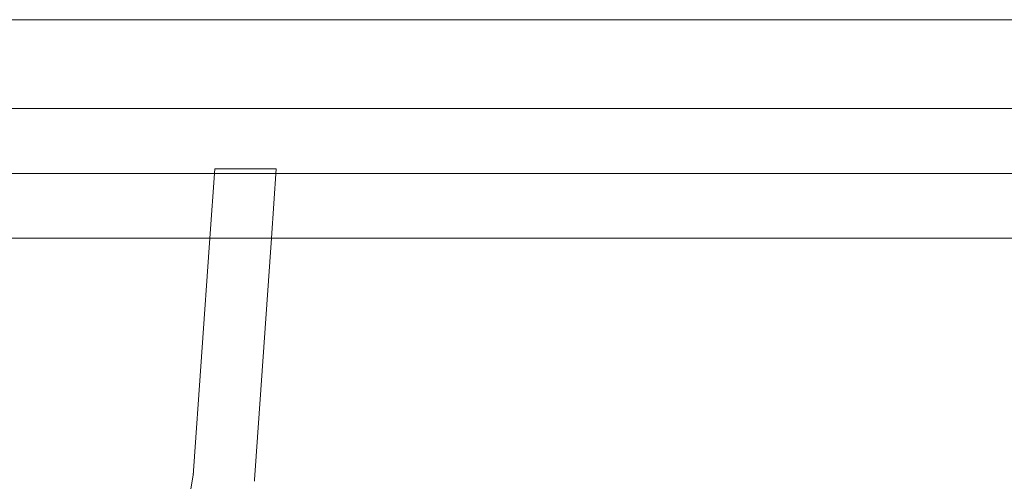
# Model space of a CAD drawing. Units: millimetres. Extents: x -66 to 7580, y -4963 to 3474.
# Drawn here: x 2231 to 2488, y 895 to 1015 of the extents above; entities that cross this region are included whole.
import ezdxf

# ---------------------------------------------------------------- set-up
doc = ezdxf.new("R2010")
doc.units = ezdxf.units.MM

# ---------------------------------------------------------------- blocks, each defined once
blk = doc.blocks.new('A$C778069AC')
at = {"color": 0, "linetype": 'Continuous', "lineweight": 0}
for p, q in [((595.01, 3980.01), (-66.44, 3980.01)), ((-25.22, 3956.81), (553.78, 3956.81)), ((556.87, 3939.92), (-28.31, 3939.92)), ((141.5, 3923.03), (142.76, 3941.09)), ((142.76, 3941.09), (158.84, 3941.09)), ((157.57, 3923.03), (158.84, 3941.09)), ((-25.22, 3923.03), (553.78, 3923.03)), ((137.17, 3861.13), (141.5, 3923.03)), ((153.17, 3860.01), (157.57, 3923.03)), ((99.54, 3645.22), (137.18, 3861.33)), ((137.18, 3861.33), (137.22, 3861.53))]:
    blk.add_line(p, q, dxfattribs=at)
for start_param, end_param in [(3.069979, 3.141593), (6.211572, 6.283185)]:
    blk.add_ellipse((145.17, 3860.57), major_axis=(8, -0.56), ratio=0.696367, start_param=start_param, end_param=end_param, dxfattribs=at)

msp = doc.modelspace()

# ---------------------------------------------------------------- block references
msp.add_blockref('A$C778069AC', (2139.33, -2964.6))

doc.saveas('drawing.dxf')
